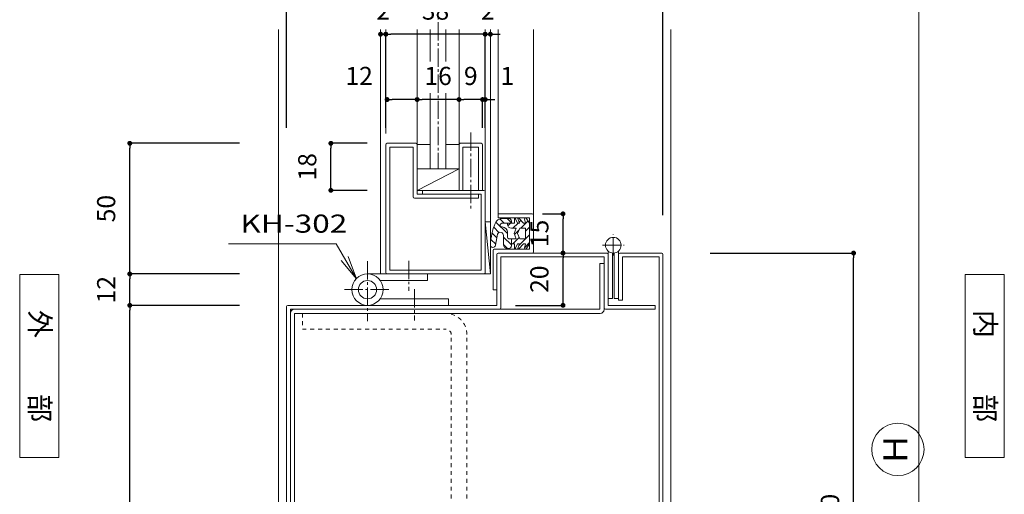
# Model space of a CAD drawing. Units: millimetres. Extents: x 1575 to 2464, y 79 to 797.
# Drawn here: x 1575 to 1952, y 393 to 575 of the extents above; entities that cross this region are included whole.
import ezdxf
from ezdxf.enums import TextEntityAlignment as Align

# ---------------------------------------------------------------- set-up
doc = ezdxf.new("R2010")
doc.units = ezdxf.units.MM
for name, pattern in [('line_font16', [3, 1.5, -1.5]), ('line_font27', [10, 7, -1, 1, -1]), ('line_font29', [10, 7, -1, 1, -1])]:
    doc.linetypes.add(name, pattern=pattern)
for name, color, linetype, lineweight in [('寸法', 7, 'Continuous', 13), ('文字', 7, 'Continuous', 13), ('枠', 7, 'Continuous', 13), ('通り芯', 7, 'Continuous', 13), ('錠前-Gｳ-ﾙ', 7, 'Continuous', 13), ('開き線-ATゴム', 7, 'Continuous', 13)]:
    doc.layers.add(name, color=color, linetype=linetype, lineweight=lineweight)
doc.styles.add('@ＭＳ ゴシック', font='txt')
doc.styles.add('ＭＳ ゴシック', font='txt')
doc.dimstyles.new('DimStyle', dxfattribs={"dimtxt": 2.5, "dimasz": 2.5, "dimexe": 1.25, "dimexo": 0.625, "dimgap": 0, "dimtad": 1, "dimdsep": 46, "dimtxsty": 'Standard', "dimsah": 1, "dimcen": 2.5, "dimadec": 0, "dimazin": 0, "dimtfac": 1, "dimtmove": 2, "dimatfit": 3, "dimfxl": 1, "dimarcsym": 0})

# ---------------------------------------------------------------- blocks, each defined once
blk = doc.blocks.new('_Dot')
at = {"color": 0, "linetype": 'ByBlock', "lineweight": -2}
blk.add_line((-0.5, 0), (-1, 0), dxfattribs=at)
at = {"color": 0, "linetype": 'ByBlock', "const_width": 0.5}
blk.add_lwpolyline([(-0.25, 0, 1), (0.25, 0, 1)], format="xyb", close=True, dxfattribs=at)
blk = doc.blocks.new('*D35')
at = {"layer": 'Defpoints', "color": 0}
for p in [(1694.22, 527.53), (1723.14, 527.53), (1723.14, 509.53)]:
    blk.add_point(p, dxfattribs=at)
at = {"layer": '寸法', "color": 0, "linetype": 'Continuous', "lineweight": -2}
for p, q in [((1708.14, 527.53), (1694.22, 527.53)), ((1694.22, 511.4), (1694.22, 525.65)), ((1708.14, 509.53), (1694.22, 509.53))]:
    blk.add_line(p, q, dxfattribs=at)
at = {"layer": '寸法', "color": 0, "lineweight": -2, "xscale": 1.875, "yscale": 1.875, "zscale": 1.875}
for p, rotation in [((1694.22, 527.53), 90), ((1694.22, 509.53), 270)]:
    blk.add_blockref('_Dot', p, dxfattribs=dict(at, rotation=rotation))
at = {"layer": '寸法', "color": 0, "lineweight": 13, "insert": (1686.09, 518.53), "char_height": 6.926, "attachment_point": 5, "rotation": 90, "style": 'ＭＳ ゴシック'}
blk.add_mtext('18', dxfattribs=at)
blk = doc.blocks.new('*D37')
at = {"layer": 'Defpoints', "color": 0}
for p in [(1713.23, 611.89), (1677.23, 594.27), (1677.23, 518.48)]:
    blk.add_point(p, dxfattribs=at)
at = {"layer": '寸法', "color": 0, "linetype": 'Continuous', "lineweight": -2}
for p, q in [((1677.23, 533.48), (1677.23, 594.27)), ((1711.36, 594.27), (1679.11, 594.27))]:
    blk.add_line(p, q, dxfattribs=at)
at = {"layer": '寸法', "color": 0, "lineweight": -2, "xscale": 1.875, "yscale": 1.875, "zscale": 1.875, "rotation": 180}
blk.add_blockref('_Dot', (1677.23, 594.27), dxfattribs=at)
at = {"layer": '寸法', "color": 0, "lineweight": -2, "xscale": 1.875, "yscale": 1.875, "zscale": 1.875}
blk.add_blockref('_Dot', (1713.23, 594.27), dxfattribs=at)
at = {"layer": '寸法', "color": 0, "lineweight": 13, "insert": (1695.23, 602.4), "char_height": 6.926, "attachment_point": 5, "style": 'ＭＳ ゴシック'}
blk.add_mtext('36', dxfattribs=at)
blk = doc.blocks.new('*D46')
at = {"layer": 'Defpoints', "color": 0}
for p in [(1760.15, 500.53), (1783, 500.53), (1791.48, 485.53)]:
    blk.add_point(p, dxfattribs=at)
at = {"layer": '寸法', "color": 0, "linetype": 'Continuous', "lineweight": -2}
for p, q in [((1775.15, 500.53), (1783, 500.53)), ((1783, 487.4), (1783, 498.65))]:
    blk.add_line(p, q, dxfattribs=at)
at = {"layer": '寸法', "color": 0, "lineweight": -2, "xscale": 1.875, "yscale": 1.875, "zscale": 1.875}
for p, rotation in [((1783, 500.53), 90), ((1783, 485.53), 270)]:
    blk.add_blockref('_Dot', p, dxfattribs=dict(at, rotation=rotation))
at = {"layer": '寸法', "color": 0, "lineweight": 13, "insert": (1774.86, 493.03), "char_height": 6.926, "attachment_point": 5, "rotation": 90, "style": 'ＭＳ ゴシック'}
blk.add_mtext('15', dxfattribs=at)
blk = doc.blocks.new('*D47')
at = {"layer": 'Defpoints', "color": 0}
for p in [(1783, 485.53), (1796.73, 485.53), (1749.88, 465.53)]:
    blk.add_point(p, dxfattribs=at)
at = {"layer": '寸法', "color": 0, "linetype": 'Continuous', "lineweight": -2}
for p, q in [((1783, 467.4), (1783, 483.65)), ((1764.88, 465.53), (1783, 465.53))]:
    blk.add_line(p, q, dxfattribs=at)
at = {"layer": '寸法', "color": 0, "lineweight": -2, "xscale": 1.875, "yscale": 1.875, "zscale": 1.875}
for p, rotation in [((1783, 485.53), 90), ((1783, 465.53), 270)]:
    blk.add_blockref('_Dot', p, dxfattribs=dict(at, rotation=rotation))
at = {"layer": '寸法', "color": 0, "lineweight": 13, "insert": (1774.86, 475.53), "char_height": 6.926, "attachment_point": 5, "rotation": 90, "style": 'ＭＳ ゴシック'}
blk.add_mtext('20', dxfattribs=at)
blk = doc.blocks.new('*D48')
at = {"layer": 'Defpoints', "color": 0}
for p in [(1758.23, 611.89), (1758.23, 594.27), (1821.23, 485.03)]:
    blk.add_point(p, dxfattribs=at)
at = {"layer": '寸法', "color": 0, "linetype": 'Continuous', "lineweight": -2}
for p, q in [((1819.36, 594.27), (1760.11, 594.27)), ((1821.23, 500.03), (1821.23, 594.27))]:
    blk.add_line(p, q, dxfattribs=at)
at = {"layer": '寸法', "color": 0, "lineweight": -2, "xscale": 1.875, "yscale": 1.875, "zscale": 1.875, "rotation": 180}
blk.add_blockref('_Dot', (1758.23, 594.27), dxfattribs=at)
at = {"layer": '寸法', "color": 0, "lineweight": -2, "xscale": 1.875, "yscale": 1.875, "zscale": 1.875}
blk.add_blockref('_Dot', (1821.23, 594.27), dxfattribs=at)
at = {"layer": '寸法', "color": 0, "lineweight": 13, "insert": (1789.73, 602.4), "char_height": 6.926, "attachment_point": 5, "style": 'ＭＳ ゴシック'}
blk.add_mtext('63', dxfattribs=at)
blk = doc.blocks.new('*D50')
at = {"layer": 'Defpoints', "color": 0}
for p in [(1713.23, 569.27), (1715.23, 527.03), (1713.23, 477.53)]:
    blk.add_point(p, dxfattribs=at)
at = {"layer": '寸法', "color": 0, "linetype": 'Continuous', "lineweight": -2}
blk.add_line((1713.36, 569.27), (1715.11, 569.27), dxfattribs=at)
at = {"layer": '寸法', "color": 0, "lineweight": -2, "xscale": 1.875, "yscale": 1.875, "zscale": 1.875, "rotation": 180}
blk.add_blockref('_Dot', (1713.23, 569.27), dxfattribs=at)
at = {"layer": '寸法', "color": 0, "lineweight": -2, "xscale": 1.875, "yscale": 1.875, "zscale": 1.875}
blk.add_blockref('_Dot', (1715.23, 569.27), dxfattribs=at)
at = {"layer": '寸法', "color": 0, "lineweight": 13, "insert": (1714.23, 577.4), "char_height": 6.93, "attachment_point": 5, "style": 'ＭＳ ゴシック'}
blk.add_mtext('2', dxfattribs=at)
blk = doc.blocks.new('*D51')
at = {"layer": 'Defpoints', "color": 0}
for p in [(1715.23, 569.27), (1715.23, 518.48), (1753.23, 509.03)]:
    blk.add_point(p, dxfattribs=at)
at = {"layer": '寸法', "color": 0, "linetype": 'Continuous', "lineweight": -2}
for p, q in [((1715.23, 533.48), (1715.23, 569.27)), ((1751.36, 569.27), (1717.11, 569.27))]:
    blk.add_line(p, q, dxfattribs=at)
at = {"layer": '寸法', "color": 0, "lineweight": -2, "xscale": 1.875, "yscale": 1.875, "zscale": 1.875, "rotation": 180}
blk.add_blockref('_Dot', (1715.23, 569.27), dxfattribs=at)
at = {"layer": '寸法', "color": 0, "lineweight": -2, "xscale": 1.875, "yscale": 1.875, "zscale": 1.875}
blk.add_blockref('_Dot', (1753.23, 569.27), dxfattribs=at)
at = {"layer": '寸法', "color": 0, "lineweight": 13, "insert": (1734.23, 577.4), "char_height": 6.926, "attachment_point": 5, "style": 'ＭＳ ゴシック'}
blk.add_mtext('38', dxfattribs=at)
blk = doc.blocks.new('*D52')
at = {"layer": 'Defpoints', "color": 0}
for p in [(1755.23, 611.89), (1753.23, 569.27), (1753.23, 518.48)]:
    blk.add_point(p, dxfattribs=at)
at = {"layer": '寸法', "color": 0, "linetype": 'Continuous', "lineweight": -2}
for p, q in [((1753.23, 533.48), (1753.23, 569.27)), ((1755.23, 569.27), (1755.11, 569.27)), ((1757.11, 569.27), (1758.98, 569.27))]:
    blk.add_line(p, q, dxfattribs=at)
at = {"layer": '寸法', "color": 0, "lineweight": -2, "xscale": 1.875, "yscale": 1.875, "zscale": 1.875, "rotation": 179.9999999999674}
for p in [(1753.23, 569.27), (1755.23, 569.27)]:
    blk.add_blockref('_Dot', p, dxfattribs=at)
at = {"layer": '寸法', "color": 0, "lineweight": 13, "insert": (1754.23, 577.4), "char_height": 6.93, "attachment_point": 5, "style": 'ＭＳ ゴシック'}
blk.add_mtext('2', dxfattribs=at)
blk = doc.blocks.new('*D53')
at = {"layer": 'Defpoints', "color": 0}
for p in [(1752.23, 544.27), (1753.23, 524.03), (1752.23, 518.48)]:
    blk.add_point(p, dxfattribs=at)
at = {"layer": '寸法', "color": 0, "linetype": 'Continuous', "lineweight": -2}
for p, q in [((1752.23, 533.48), (1752.23, 544.27)), ((1753.23, 544.27), (1754.11, 544.27)), ((1755.11, 544.27), (1756.98, 544.27))]:
    blk.add_line(p, q, dxfattribs=at)
at = {"layer": '寸法', "color": 0, "lineweight": -2, "xscale": 1.875, "yscale": 1.875, "zscale": 1.875, "rotation": 180}
for p in [(1752.23, 544.27), (1753.23, 544.27)]:
    blk.add_blockref('_Dot', p, dxfattribs=at)
at = {"layer": '寸法', "color": 0, "lineweight": 13, "insert": (1761.7, 552.4), "char_height": 6.93, "attachment_point": 5, "style": 'ＭＳ ゴシック'}
blk.add_mtext('1', dxfattribs=at)
blk = doc.blocks.new('*D55')
at = {"layer": 'Defpoints', "color": 0}
for p in [(1727.23, 544.27), (1743.23, 509.53), (1727.23, 508.03)]:
    blk.add_point(p, dxfattribs=at)
at = {"layer": '寸法', "color": 0, "linetype": 'Continuous', "lineweight": -2}
blk.add_line((1741.36, 544.27), (1729.11, 544.27), dxfattribs=at)
at = {"layer": '寸法', "color": 0, "lineweight": -2, "xscale": 1.875, "yscale": 1.875, "zscale": 1.875, "rotation": 180}
blk.add_blockref('_Dot', (1727.23, 544.27), dxfattribs=at)
at = {"layer": '寸法', "color": 0, "lineweight": -2, "xscale": 1.875, "yscale": 1.875, "zscale": 1.875}
blk.add_blockref('_Dot', (1743.23, 544.27), dxfattribs=at)
at = {"layer": '寸法', "color": 0, "lineweight": 13, "insert": (1735.23, 552.4), "char_height": 6.926, "attachment_point": 5, "style": 'ＭＳ ゴシック'}
blk.add_mtext('16', dxfattribs=at)
blk = doc.blocks.new('*D56')
at = {"layer": 'Defpoints', "color": 0}
for p in [(1743.23, 544.27), (1752.23, 527.03), (1743.23, 509.53)]:
    blk.add_point(p, dxfattribs=at)
at = {"layer": '寸法', "color": 0, "linetype": 'Continuous', "lineweight": -2}
blk.add_line((1750.36, 544.27), (1745.11, 544.27), dxfattribs=at)
at = {"layer": '寸法', "color": 0, "lineweight": -2, "xscale": 1.875, "yscale": 1.875, "zscale": 1.875, "rotation": 180}
blk.add_blockref('_Dot', (1743.23, 544.27), dxfattribs=at)
at = {"layer": '寸法', "color": 0, "lineweight": -2, "xscale": 1.875, "yscale": 1.875, "zscale": 1.875}
blk.add_blockref('_Dot', (1752.23, 544.27), dxfattribs=at)
at = {"layer": '寸法', "color": 0, "lineweight": 13, "insert": (1747.73, 552.4), "char_height": 6.93, "attachment_point": 5, "style": 'ＭＳ ゴシック'}
blk.add_mtext('9', dxfattribs=at)
blk = doc.blocks.new('*D58')
at = {"layer": 'Defpoints', "color": 0}
for p in [(1715.73, 544.27), (1715.73, 527.03), (1727.23, 508.03)]:
    blk.add_point(p, dxfattribs=at)
at = {"layer": '寸法', "color": 0, "linetype": 'Continuous', "lineweight": -2}
blk.add_line((1725.36, 544.27), (1717.61, 544.27), dxfattribs=at)
at = {"layer": '寸法', "color": 0, "lineweight": -2, "xscale": 1.875, "yscale": 1.875, "zscale": 1.875, "rotation": 180}
blk.add_blockref('_Dot', (1715.73, 544.27), dxfattribs=at)
at = {"layer": '寸法', "color": 0, "lineweight": -2, "xscale": 1.875, "yscale": 1.875, "zscale": 1.875}
blk.add_blockref('_Dot', (1727.23, 544.27), dxfattribs=at)
at = {"layer": '寸法', "color": 0, "lineweight": 13, "insert": (1705.02, 552.4), "char_height": 6.926, "attachment_point": 5, "style": 'ＭＳ ゴシック'}
blk.add_mtext('12', dxfattribs=at)
blk = doc.blocks.new('*D62')
at = {"layer": 'Defpoints', "color": 0}
for p in [(1617.32, 527.53), (1674.23, 527.53), (1730.23, 477.53)]:
    blk.add_point(p, dxfattribs=at)
at = {"layer": '寸法', "color": 0, "linetype": 'Continuous', "lineweight": -2}
for p, q in [((1659.23, 527.53), (1617.32, 527.53)), ((1617.32, 479.4), (1617.32, 525.65))]:
    blk.add_line(p, q, dxfattribs=at)
at = {"layer": '寸法', "color": 0, "lineweight": -2, "xscale": 1.875, "yscale": 1.875, "zscale": 1.875}
for p, rotation in [((1617.32, 527.53), 90), ((1617.32, 477.53), 270)]:
    blk.add_blockref('_Dot', p, dxfattribs=dict(at, rotation=rotation))
at = {"layer": '寸法', "color": 0, "lineweight": 13, "insert": (1609.18, 502.53), "char_height": 6.926, "attachment_point": 5, "rotation": 90, "style": 'ＭＳ ゴシック'}
blk.add_mtext('50', dxfattribs=at)
blk = doc.blocks.new('*D63')
at = {"layer": 'Defpoints', "color": 0}
for p in [(1617.32, 477.53), (1674.23, 477.53), (1733.23, 465.53)]:
    blk.add_point(p, dxfattribs=at)
at = {"layer": '寸法', "color": 0, "linetype": 'Continuous', "lineweight": -2}
for p, q in [((1659.23, 477.53), (1617.32, 477.53)), ((1617.32, 467.4), (1617.32, 475.65))]:
    blk.add_line(p, q, dxfattribs=at)
at = {"layer": '寸法', "color": 0, "lineweight": -2, "xscale": 1.875, "yscale": 1.875, "zscale": 1.875}
for p, rotation in [((1617.32, 477.53), 90), ((1617.32, 465.53), 270)]:
    blk.add_blockref('_Dot', p, dxfattribs=dict(at, rotation=rotation))
at = {"layer": '寸法', "color": 0, "lineweight": 13, "insert": (1609.18, 471.53), "char_height": 6.926, "attachment_point": 5, "rotation": 90, "style": 'ＭＳ ゴシック'}
blk.add_mtext('12', dxfattribs=at)
blk = doc.blocks.new('*D64')
at = {"layer": 'Defpoints', "color": 0}
for p in [(1617.32, 465.53), (1674.23, 465.53), (1674.23, 285.53)]:
    blk.add_point(p, dxfattribs=at)
at = {"layer": '寸法', "color": 0, "linetype": 'Continuous', "lineweight": -2}
for p, q in [((1659.23, 465.53), (1617.32, 465.53)), ((1617.32, 287.4), (1617.32, 463.65)), ((1659.23, 285.53), (1617.32, 285.53))]:
    blk.add_line(p, q, dxfattribs=at)
at = {"layer": '寸法', "color": 0, "lineweight": -2, "xscale": 1.875, "yscale": 1.875, "zscale": 1.875}
for p, rotation in [((1617.32, 465.53), 90), ((1617.32, 285.53), 270)]:
    blk.add_blockref('_Dot', p, dxfattribs=dict(at, rotation=rotation))
at = {"layer": '寸法', "color": 0, "lineweight": 13, "insert": (1609.18, 372.18), "char_height": 6.926, "attachment_point": 5, "rotation": 90, "style": 'ＭＳ ゴシック'}
blk.add_mtext('180', dxfattribs=at)
blk = doc.blocks.new('*D65')
at = {"layer": 'Defpoints', "color": 0}
for p in [(1824.23, 485.53), (1894.13, 485.53), (1824.23, 285.53)]:
    blk.add_point(p, dxfattribs=at)
at = {"layer": '寸法', "color": 0, "linetype": 'Continuous', "lineweight": -2}
for p, q in [((1839.23, 485.53), (1894.13, 485.53)), ((1894.13, 287.4), (1894.13, 483.65)), ((1839.23, 285.53), (1894.13, 285.53))]:
    blk.add_line(p, q, dxfattribs=at)
at = {"layer": '寸法', "color": 0, "lineweight": -2, "xscale": 1.875, "yscale": 1.875, "zscale": 1.875}
for p, rotation in [((1894.13, 485.53), 90), ((1894.13, 285.53), 270)]:
    blk.add_blockref('_Dot', p, dxfattribs=dict(at, rotation=rotation))
at = {"layer": '寸法', "color": 0, "lineweight": 13, "insert": (1886, 385.53), "char_height": 6.926, "attachment_point": 5, "rotation": 90, "style": 'ＭＳ ゴシック'}
blk.add_mtext('200', dxfattribs=at)

msp = doc.modelspace()

# ---------------------------------------------------------------- linework, layer by layer
at = {"layer": '寸法', "color": 4, "linetype": 'Continuous', "lineweight": 13}
msp.add_line((1919.13, 182.23), (1919.13, 669.14), dxfattribs=at)
msp.add_circle((1911.07, 410.41), 10, dxfattribs=at)
at = {"layer": '文字', "color": 4, "linetype": 'Continuous', "lineweight": 13}
for p, q in [((1575.22, 407.31), (1575.22, 477.31)), ((1575.22, 477.31), (1590.22, 477.31)), ((1590.22, 407.31), (1590.22, 477.31)), ((1936.77, 477.31), (1936.77, 407.31)), ((1951.77, 477.31), (1936.77, 477.31)), ((1951.77, 477.31), (1951.77, 407.31)), ((1575.22, 407.31), (1590.22, 407.31)), ((1951.77, 407.31), (1936.77, 407.31))]:
    msp.add_line(p, q, dxfattribs=at)
at = {"layer": '文字', "color": 4, "linetype": 'Continuous', "lineweight": 13, "flags": 128}
for points in [[(1704, 475.65), (1696.26, 489.05), (1655.11, 489.05)], [(1700.8, 484.2), (1704, 475.65), (1698.2, 482.7)]]:
    msp.add_lwpolyline(points, dxfattribs=at)
at = {"layer": '枠', "color": 7, "linetype": 'Continuous', "lineweight": 13}
for p, q in [((1674.23, 182.23), (1674.23, 571.03)), ((1713.23, 477.53), (1713.23, 571.03)), ((1715.23, 531.3), (1715.23, 571.03)), ((1727.23, 571.03), (1727.23, 508.03)), ((1743.23, 571.03), (1743.23, 509.53)), ((1753.23, 478.03), (1753.23, 571.03)), ((1755.23, 571.03), (1755.23, 477.53)), ((1758.23, 571.03), (1758.23, 499.03)), ((1771.73, 571.03), (1771.73, 486.03)), ((1824.23, 571.03), (1824.23, 182.23)), ((1726.73, 527.53), (1715.73, 527.53)), ((1743.73, 527.53), (1751.73, 527.53)), ((1715.23, 478.03), (1715.23, 527.03)), ((1716.73, 479.03), (1716.73, 526.03)), ((1725.73, 526.03), (1716.73, 526.03)), ((1725.73, 507.03), (1725.73, 526.03)), ((1744.73, 509.53), (1744.73, 526.03)), ((1750.73, 526.03), (1744.73, 526.03)), ((1750.73, 509.53), (1750.73, 526.03)), ((1752.23, 527.03), (1752.23, 509.53)), ((1729.23, 509.53), (1729.23, 508.03)), ((1752.73, 509.53), (1729.23, 509.53)), ((1726.23, 506.53), (1750.73, 506.53)), ((1751.73, 508.03), (1727.23, 508.03)), ((1750.73, 506.53), (1750.73, 508.03)), ((1751.73, 479.03), (1751.73, 508.03)), ((1753.23, 497.53), (1755.23, 497.53)), ((1753.23, 497.53), (1753.23, 477.53)), ((1753.23, 497.53), (1755.23, 477.53)), ((1755.23, 497.53), (1755.23, 477.53)), ((1771.23, 500.53), (1758.23, 500.53)), ((1770.23, 499.03), (1758.23, 499.03)), ((1770.23, 487.03), (1770.23, 499.03)), ((1756.23, 486.53), (1756.23, 471.43)), ((1756.73, 487.03), (1770.23, 487.03)), ((1800.23, 486.29), (1800.23, 465.53)), ((1804.23, 467.53), (1804.23, 486.29)), ((1757.73, 485.03), (1757.73, 465.53)), ((1799.73, 485.53), (1758.23, 485.53)), ((1759.23, 464.53), (1759.23, 484.03)), ((1798.73, 484.03), (1759.23, 484.03)), ((1798.73, 464.53), (1798.73, 484.03)), ((1801.93, 468.16), (1801.93, 485.53)), ((1802.53, 468.16), (1802.53, 485.53)), ((1820.73, 485.53), (1804.73, 485.53)), ((1805.73, 484.03), (1805.73, 467.53)), ((1805.73, 484.03), (1819.73, 484.03)), ((1819.73, 484.03), (1819.73, 287.03)), ((1821.23, 286.03), (1821.23, 485.03)), ((1751.73, 479.03), (1716.73, 479.03)), ((1797.13, 481.53), (1798.73, 481.53)), ((1797.13, 464.03), (1797.13, 481.53)), ((1798.73, 481.53), (1798.73, 463.93)), ((1708.23, 477.53), (1731.23, 477.53)), ((1713.11, 475.03), (1731.23, 475.03)), ((1713.23, 477.53), (1755.23, 477.53)), ((1731.23, 475.03), (1731.23, 477.53)), ((1753.23, 477.53), (1755.23, 477.53)), ((1756.23, 471.43), (1757.73, 471.43)), ((1713.11, 468.03), (1739.23, 468.03)), ((1739.23, 465.53), (1739.23, 468.03)), ((1801.93, 468.16), (1800.23, 468.16)), ((1802.53, 468.16), (1804.23, 468.16)), ((1804.23, 467.53), (1805.73, 467.53)), ((1677.23, 465.03), (1677.23, 286.03)), ((1757.73, 465.53), (1677.73, 465.53)), ((1678.73, 287.03), (1678.73, 464.03)), ((1678.73, 464.03), (1758.73, 464.03)), ((1680.23, 464.03), (1797.13, 464.03)), ((1708.23, 465.53), (1739.23, 465.53)), ((1799.23, 464.03), (1818.23, 464.03)), ((1800.23, 465.53), (1818.23, 465.53)), ((1818.23, 465.53), (1818.23, 464.03)), ((1678.73, 462.53), (1678.73, 308.63)), ((1680.33, 462.43), (1797.23, 462.43)), ((1680.33, 462.43), (1680.33, 308.63))]:
    msp.add_line(p, q, dxfattribs=at)
at = {"layer": '枠', "color": 7, "linetype": 'line_font16', "lineweight": 13}
for p, q in [((1683.33, 462.43), (1683.33, 456.43)), ((1683.33, 456.43), (1738.23, 456.43)), ((1740.23, 316.63), (1740.23, 454.43)), ((1746.23, 316.63), (1746.23, 454.43))]:
    msp.add_line(p, q, dxfattribs=at)
at = {"layer": '枠', "color": 7, "linetype": 'Continuous', "lineweight": 13}
for centre, radius in [((1802.23, 488.53), 3), ((1708.23, 471.53), 6), ((1708.23, 471.53), 3.5)]:
    msp.add_circle(centre, radius, dxfattribs=at)
for centre, radius, start, end in [((1715.73, 527.03), 0.5, 90, 180), ((1726.73, 527.03), 0.5, 0, 90), ((1743.73, 527.03), 0.5, 90, 180), ((1751.73, 527.03), 0.5, 0, 90), ((1752.73, 509.03), 0.5, 0, 90), ((1726.23, 507.03), 0.5, 180, 270), ((1771.23, 500.03), 0.5, 0, 90), ((1756.73, 486.53), 0.5, 90, 180), ((1771.23, 486.03), 0.5, 270, 0), ((1758.23, 485.03), 0.5, 90, 180), ((1799.73, 485.03), 0.5, 0, 90), ((1804.73, 485.03), 0.5, 90, 180), ((1820.73, 485.03), 0.5, 0, 90), ((1715.73, 478.03), 0.5, 180, 270), ((1752.73, 478.03), 0.5, 270, 0), ((1677.73, 465.03), 0.5, 90, 180), ((1680.23, 462.53), 1.5, 90, 180), ((1758.73, 464.53), 0.5, 270, 0), ((1797.23, 463.93), 1.5, 270, 0), ((1799.23, 464.53), 0.5, 180, 270)]:
    msp.add_arc(centre, radius, start, end, dxfattribs=at)
at = {"layer": '枠', "color": 7, "linetype": 'line_font16', "lineweight": 13}
for radius in [8, 2]:
    msp.add_arc((1738.23, 454.43), radius, 0, 90, dxfattribs=at)
at = {"layer": '通り芯', "color": 4, "linetype": 'line_font27', "lineweight": 13}
for p, q in [((1735.23, 623.83), (1735.23, 517.78)), ((1747.73, 531.6), (1747.73, 501.64)), ((1802.23, 484.64), (1802.23, 492.74)), ((1798.11, 488.53), (1806.45, 488.53)), ((1723.98, 482.58), (1723.98, 471.08)), ((1699.42, 471.53), (1716.82, 471.53)), ((1726.23, 471.68), (1726.23, 459.79))]:
    msp.add_line(p, q, dxfattribs=at)
at = {"layer": '通り芯', "color": 4, "linetype": 'line_font29', "lineweight": 13}
msp.add_line((1708.23, 482.41), (1708.23, 459.45), dxfattribs=at)
at = {"layer": '錠前-Gｳ-ﾙ', "color": 2, "linetype": 'Continuous', "lineweight": 13}
for p, q in [((1732.23, 558.85), (1732.23, 571.03)), ((1738.23, 558.85), (1738.23, 571.03)), ((1732.23, 517.78), (1732.23, 546.7)), ((1738.23, 517.78), (1738.23, 546.7)), ((1732.23, 527.03), (1727.23, 527.03)), ((1743.23, 527.03), (1738.23, 527.03)), ((1743.23, 517.78), (1727.23, 517.78)), ((1727.23, 517.78), (1727.23, 509.53)), ((1743.23, 517.78), (1727.23, 509.53)), ((1743.23, 509.53), (1743.23, 517.78)), ((1727.23, 509.53), (1743.23, 509.53))]:
    msp.add_line(p, q, dxfattribs=at)
at = {"layer": '開き線-ATゴム', "color": 2, "linetype": 'Continuous', "lineweight": 13}
for p, q in [((1761.74, 492.96), (1757.3, 497.4)), ((1760.5, 497.02), (1758.9, 498.63)), ((1762.24, 498.77), (1759.82, 498.77)), ((1763.24, 497.11), (1761.58, 498.77)), ((1763.24, 497.77), (1763.24, 497.02)), ((1764.63, 498.77), (1764.44, 498.58)), ((1764.44, 498.57), (1764.44, 497.02)), ((1765.64, 497.02), (1764.81, 498.66)), ((1765.76, 498.74), (1766.35, 497.02)), ((1767.83, 497.02), (1766.1, 498.94)), ((1766.89, 498.07), (1766.23, 497.4)), ((1769.63, 497.84), (1766.82, 495.03)), ((1768.32, 498.66), (1768.61, 497.02)), ((1770.23, 497.02), (1768.86, 498.89)), ((1758.51, 493.35), (1756.49, 495.38)), ((1759.74, 495.52), (1759.44, 495.52)), ((1764.44, 497.02), (1759.94, 497.02)), ((1761.74, 496.52), (1761.74, 497.02)), ((1761.74, 491.53), (1761.74, 493.53)), ((1762.88, 497.02), (1761.84, 495.98)), ((1763.24, 495.03), (1765.14, 495.03)), ((1765.85, 497.02), (1763.85, 495.03)), ((1765.14, 495.03), (1764.34, 493.03)), ((1766.18, 494.38), (1764.48, 492.69)), ((1766.35, 497.02), (1765.64, 497.02)), ((1766.43, 495.03), (1765.64, 493.03)), ((1766.43, 495.03), (1768.63, 495.03)), ((1768.61, 497.02), (1767.83, 497.02)), ((1770.23, 495.47), (1768.63, 493.87)), ((1768.63, 491.03), (1768.63, 495.03)), ((1770.23, 497.02), (1770.23, 489.03)), ((1757.28, 488.93), (1755.43, 490.78)), ((1757.7, 491.34), (1755.87, 493.17)), ((1757.21, 488.53), (1757.95, 492.78)), ((1760.24, 488.78), (1760.24, 492.28)), ((1763.24, 488.63), (1760.24, 491.63)), ((1762.24, 491.03), (1765.14, 491.03)), ((1763.24, 488.28), (1763.24, 491.03)), ((1766.25, 491.49), (1763.79, 489.03)), ((1765.14, 491.03), (1764.34, 493.03)), ((1766.43, 491.03), (1765.64, 493.03)), ((1770.23, 492.5), (1766.14, 488.41)), ((1766.43, 491.03), (1768.63, 491.03)), ((1770.23, 489.53), (1768.37, 487.67)), ((1761.76, 487.28), (1760.25, 488.79)), ((1762.24, 487.28), (1761.74, 487.28)), ((1764.44, 489.03), (1763.24, 489.03)), ((1764.44, 487.48), (1764.44, 489.03)), ((1765.64, 489.03), (1764.81, 487.39)), ((1766.35, 489.03), (1765.64, 489.03)), ((1765.76, 487.31), (1766.35, 489.03)), ((1767.83, 489.03), (1766.1, 487.11)), ((1768.61, 489.03), (1767.83, 489.03)), ((1768.32, 487.39), (1768.61, 489.03)), ((1770.23, 489.03), (1768.86, 487.16))]:
    msp.add_line(p, q, dxfattribs=at)
for centre, radius, start, end in [((1759.82, 495.77), 3, 90, 159.4138), ((1762.24, 497.77), 0.999, 0, 90), ((1764.64, 498.57), 0.2, 26.604, 180), ((1765.95, 498.81), 0.2, 42.1313, 199), ((1768.61, 498.72), 0.3, 36.3356, 190), ((1781.5, 487.2), 26.31, 158.5344, 176.6102), ((1759.04, 492.28), 1.2, 0, 155.3169), ((1759.94, 496.02), 0.999, 90, 180), ((1759.44, 496.02), 0.5, 180, 270), ((1759.74, 493.53), 2, 0, 90), ((1763.24, 496.52), 1.5, 180, 270), ((1762.24, 491.53), 0.5, 180, 270), ((1756.23, 488.7), 0.999, 174.2638, 354.2638), ((1761.74, 488.78), 1.5, 180, 270), ((1762.24, 488.28), 0.999, 270, 0), ((1764.64, 487.48), 0.2, 180, 333.396), ((1765.95, 487.25), 0.2, 160.9988, 317.8675), ((1768.61, 487.34), 0.3, 170, 323.6644)]:
    msp.add_arc(centre, radius, start, end, dxfattribs=at)

# ---------------------------------------------------------------- texts
at = {"layer": '寸法', "color": 7, "style": 'ＭＳ ゴシック'}
msp.add_text('Ｈ', height=9.23, rotation=90, dxfattribs=at).set_placement((1910.09, 410.41), align=Align.MIDDLE_CENTER)
at = {"layer": '文字', "color": 4, "style": 'ＭＳ ゴシック', "width": 1.2778}
msp.add_text('KH-302', height=6.926, dxfattribs=at).set_placement((1659.61, 493.32))
at = {"layer": '文字', "color": 7, "style": '@ＭＳ ゴシック', "width": 1.074324}
for s, p, p2 in [('外\u3000\u3000部', (1579.12, 463.78), (1579.12, 420.85)), ('内\u3000\u3000部', (1940.68, 463.78), (1940.68, 420.85))]:
    msp.add_text(s, height=7.688, rotation=270, dxfattribs=at).set_placement(p, p2, align=Align.FIT)

# ---------------------------------------------------------------- dimensions: what is measured, and where the dimension line sits
at = {"layer": '寸法', "color": 4, "linetype": 'Continuous', "lineweight": 13}
for base, p1, p2, angle, override, picture, middle, turn in [((1677.23, 594.27), (1713.23, 611.89), (1677.23, 518.48), 180, {"dimtxt": 6.925808, "dimasz": 1.875, "dimexe": 0, "dimexo": 15, "dimgap": 4.663828, "dimtih": 0, "dimtoh": 0, "dimdec": 0, "dimlfac": 1, "dimzin": 0, "dimdsep": 46, "dimpost": '<>', "dimtxsty": 'ＭＳ ゴシック', "dimblk1": 'Dot', "dimblk2": 'Dot', "dimdle": 0, "dimse1": 1, "dimse2": 0, "dimadec": 0, "dimtol": 0, "dimtofl": 1}, '*D37', (1695.23, 602.4), 360), ((1753.23, 569.27), (1755.23, 611.89), (1753.23, 518.48), 180, {"dimtxt": 6.925808, "dimasz": 1.875, "dimexe": 0, "dimexo": 15, "dimtih": 0, "dimtoh": 0, "dimdec": 0, "dimlfac": 1, "dimzin": 0, "dimdsep": 46, "dimpost": '<>', "dimtxsty": 'ＭＳ ゴシック', "dimblk1": 'Dot', "dimblk2": 'Dot', "dimdle": 0, "dimse1": 1, "dimse2": 0, "dimadec": 0, "dimtol": 0, "dimtofl": 1}, '*D52', (1754.23, 577.4), 360), ((1758.23, 594.27), (1821.23, 485.03), (1758.23, 611.89), 180, {"dimtxt": 6.925808, "dimasz": 1.875, "dimexe": 0, "dimexo": 15, "dimgap": 4.663828, "dimtih": 0, "dimtoh": 0, "dimdec": 0, "dimlfac": 1, "dimzin": 0, "dimdsep": 46, "dimpost": '<>', "dimtxsty": 'ＭＳ ゴシック', "dimblk1": 'Dot', "dimblk2": 'Dot', "dimdle": 0, "dimse1": 0, "dimse2": 1, "dimadec": 0, "dimtol": 0, "dimtofl": 1}, '*D48', (1789.73, 602.4), 360), ((1713.23, 569.27), (1715.23, 527.03), (1713.23, 477.53), 180, {"dimtxt": 6.925808, "dimasz": 1.875, "dimexe": 0, "dimexo": 15, "dimtih": 0, "dimtoh": 0, "dimdec": 0, "dimlfac": 1, "dimzin": 0, "dimdsep": 46, "dimpost": '<>', "dimtxsty": 'ＭＳ ゴシック', "dimblk1": 'Dot', "dimblk2": 'Dot', "dimdle": 0, "dimse1": 1, "dimse2": 1, "dimadec": 0, "dimtol": 0, "dimtofl": 1}, '*D50', (1714.23, 577.4), 360), ((1715.23, 569.27), (1753.23, 509.03), (1715.23, 518.48), 180, {"dimtxt": 6.925808, "dimasz": 1.875, "dimexe": 0, "dimexo": 15, "dimgap": 4.663828, "dimtih": 0, "dimtoh": 0, "dimdec": 0, "dimlfac": 1, "dimzin": 0, "dimdsep": 46, "dimpost": '<>', "dimtxsty": 'ＭＳ ゴシック', "dimblk1": 'Dot', "dimblk2": 'Dot', "dimdle": 0, "dimse1": 1, "dimse2": 0, "dimadec": 0, "dimtol": 0, "dimtofl": 1}, '*D51', (1734.23, 577.4), 360), ((1727.23, 544.27), (1743.23, 509.53), (1727.23, 508.03), 180, {"dimtxt": 6.925808, "dimasz": 1.875, "dimexe": 0, "dimexo": 15, "dimgap": 4.663828, "dimtih": 0, "dimtoh": 0, "dimdec": 0, "dimlfac": 1, "dimzin": 0, "dimdsep": 46, "dimpost": '<>', "dimtxsty": 'ＭＳ ゴシック', "dimblk1": 'Dot', "dimblk2": 'Dot', "dimdle": 0, "dimse1": 1, "dimse2": 1, "dimadec": 0, "dimtol": 0, "dimtofl": 1}, '*D55', (1735.23, 552.4), 360), ((1743.23, 544.27), (1752.23, 527.03), (1743.23, 509.53), 180, {"dimtxt": 6.925808, "dimasz": 1.875, "dimexe": 0, "dimexo": 15, "dimtih": 0, "dimtoh": 0, "dimdec": 0, "dimlfac": 1, "dimzin": 0, "dimdsep": 46, "dimpost": '<>', "dimtxsty": 'ＭＳ ゴシック', "dimblk1": 'Dot', "dimblk2": 'Dot', "dimdle": 0, "dimse1": 1, "dimse2": 1, "dimadec": 0, "dimtol": 0, "dimtofl": 1}, '*D56', (1747.73, 552.4), 360), ((1752.23, 544.27), (1753.23, 524.03), (1752.23, 518.48), 180, {"dimtxt": 6.925808, "dimasz": 1.875, "dimexe": 0, "dimexo": 15, "dimtih": 0, "dimtoh": 0, "dimdec": 0, "dimlfac": 1, "dimzin": 0, "dimdsep": 46, "dimpost": '<>', "dimtxsty": 'ＭＳ ゴシック', "dimblk1": 'Dot', "dimblk2": 'Dot', "dimdle": 0, "dimse1": 1, "dimse2": 0, "dimadec": 0, "dimtol": 0, "dimtofl": 1}, '*D53', (1761.7, 552.4), 360), ((1617.32, 527.53), (1730.23, 477.53), (1674.23, 527.53), 90, {"dimtxt": 6.925808, "dimasz": 1.875, "dimexe": 0, "dimexo": 15, "dimgap": 4.663828, "dimtih": 0, "dimtoh": 0, "dimdec": 0, "dimlfac": 1, "dimzin": 0, "dimdsep": 46, "dimpost": '<>', "dimtxsty": 'ＭＳ ゴシック', "dimblk1": 'Dot', "dimblk2": 'Dot', "dimdle": 2.344e-13, "dimse1": 1, "dimse2": 0, "dimadec": 0, "dimtol": 0, "dimtofl": 1}, '*D62', (1609.18, 502.53), 90), ((1694.22, 527.53), (1723.14, 509.53), (1723.14, 527.53), 90, {"dimtxt": 6.925808, "dimasz": 1.875, "dimexe": 0, "dimexo": 15, "dimgap": 4.663828, "dimtih": 0, "dimtoh": 0, "dimdec": 0, "dimlfac": 1, "dimzin": 0, "dimdsep": 46, "dimpost": '<>', "dimtxsty": 'ＭＳ ゴシック', "dimblk1": 'Dot', "dimblk2": 'Dot', "dimdle": 0, "dimse1": 0, "dimse2": 0, "dimadec": 0, "dimtol": 0, "dimtofl": 1}, '*D35', (1686.09, 518.53), 90), ((1783, 500.53), (1791.48, 485.53), (1760.15, 500.53), 90, {"dimtxt": 6.925808, "dimasz": 1.875, "dimexe": 0, "dimexo": 15, "dimgap": 4.663828, "dimtih": 0, "dimtoh": 0, "dimdec": 0, "dimlfac": 1, "dimzin": 0, "dimdsep": 46, "dimpost": '<>', "dimtxsty": 'ＭＳ ゴシック', "dimblk1": 'Dot', "dimblk2": 'Dot', "dimdle": 0, "dimse1": 1, "dimse2": 0, "dimadec": 0, "dimtol": 0, "dimtofl": 1}, '*D46', (1774.86, 493.03), 90), ((1783, 485.53), (1749.88, 465.53), (1796.73, 485.53), 90, {"dimtxt": 6.925808, "dimasz": 1.875, "dimexe": 0, "dimexo": 15, "dimgap": 4.663828, "dimtih": 0, "dimtoh": 0, "dimdec": 0, "dimlfac": 1, "dimzin": 0, "dimdsep": 46, "dimpost": '<>', "dimtxsty": 'ＭＳ ゴシック', "dimblk1": 'Dot', "dimblk2": 'Dot', "dimdle": 0, "dimse1": 0, "dimse2": 1, "dimadec": 0, "dimtol": 0, "dimtofl": 1}, '*D47', (1774.86, 475.53), 90), ((1894.13, 485.53), (1824.23, 285.53), (1824.23, 485.53), 90, {"dimtxt": 6.925808, "dimasz": 1.875, "dimexe": 0, "dimexo": 15, "dimgap": 4.663828, "dimtih": 0, "dimtoh": 0, "dimdec": 0, "dimlfac": 1, "dimzin": 0, "dimdsep": 46, "dimpost": '<>', "dimtxsty": 'ＭＳ ゴシック', "dimblk1": 'Dot', "dimblk2": 'Dot', "dimdle": 0, "dimse1": 0, "dimse2": 0, "dimadec": 0, "dimtol": 0, "dimtofl": 1}, '*D65', (1886, 385.53), 90), ((1617.32, 477.53), (1733.23, 465.53), (1674.23, 477.53), 90, {"dimtxt": 6.925808, "dimasz": 1.875, "dimexe": 0, "dimexo": 15, "dimtih": 0, "dimtoh": 0, "dimdec": 0, "dimlfac": 1, "dimzin": 0, "dimdsep": 46, "dimpost": '<>', "dimtxsty": 'ＭＳ ゴシック', "dimblk1": 'Dot', "dimblk2": 'Dot', "dimdle": 6.845e-13, "dimse1": 1, "dimse2": 0, "dimadec": 0, "dimtol": 0, "dimtofl": 1}, '*D63', (1609.18, 471.53), 90), ((1617.32, 465.53), (1674.23, 285.53), (1674.23, 465.53), 90, {"dimtxt": 6.925808, "dimasz": 1.875, "dimexe": 0, "dimexo": 15, "dimgap": 4.663828, "dimtih": 0, "dimtoh": 0, "dimdec": 0, "dimlfac": 1, "dimzin": 0, "dimdsep": 46, "dimpost": '<>', "dimtxsty": 'ＭＳ ゴシック', "dimblk1": 'Dot', "dimblk2": 'Dot', "dimdle": 1.705e-13, "dimse1": 0, "dimse2": 0, "dimadec": 0, "dimtol": 0, "dimtofl": 1}, '*D64', (1609.18, 372.18), 90)]:
    dim = msp.add_linear_dim(base=base, p1=p1, p2=p2, angle=angle, dimstyle='DimStyle', override=override, dxfattribs=at)
    dim.commit()
    dim.dimension.update_dxf_attribs({"geometry": picture, "text_midpoint": middle, "dimtype": 160, "text_rotation": turn})
dim = msp.add_linear_dim(base=(1715.73, 544.27), p1=(1727.23, 508.03), p2=(1715.73, 527.03), angle=180, text='12', dimstyle='DimStyle', override={"dimtxt": 6.925808, "dimasz": 1.875, "dimexe": 0, "dimexo": 15, "dimtih": 0, "dimtoh": 0, "dimdec": 0, "dimlfac": 1, "dimzin": 0, "dimdsep": 46, "dimpost": '<>', "dimtxsty": 'ＭＳ ゴシック', "dimblk1": 'Dot', "dimblk2": 'Dot', "dimdle": 0, "dimse1": 1, "dimse2": 1, "dimadec": 0, "dimtol": 0, "dimtofl": 1}, dxfattribs=at)
dim.commit()
dim.dimension.update_dxf_attribs({"geometry": '*D58', "text_midpoint": (1705.02, 552.4), "dimtype": 160, "text_rotation": 360})

doc.saveas('drawing.dxf')
